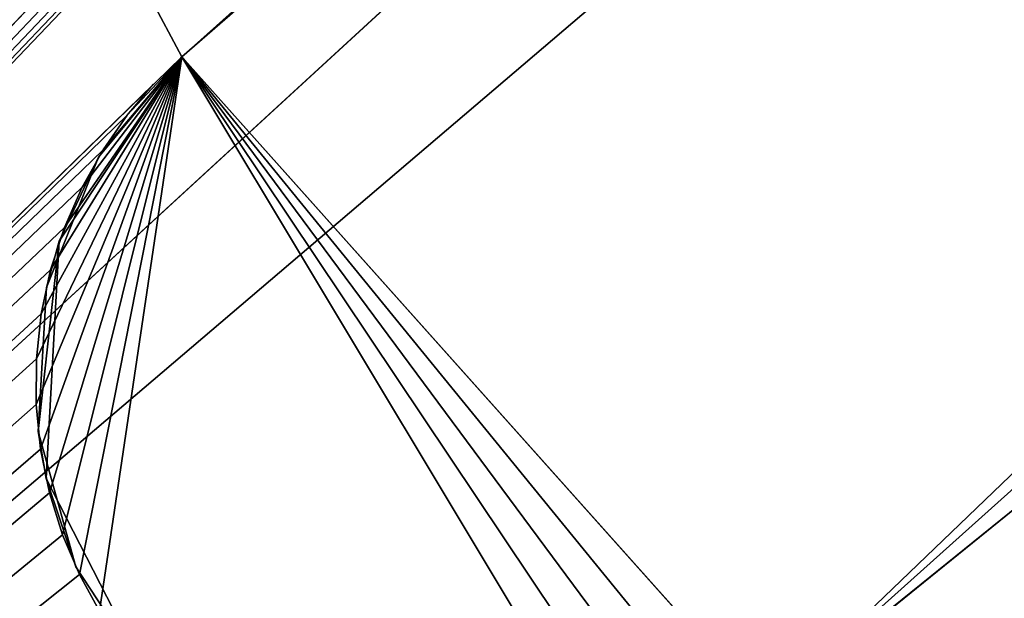
# Model space of a CAD drawing. Units: inches. Extents: x 0 to 1072, y -268 to 1.
# Drawn here: x 952 to 952, y -261 to -260 of the extents above; entities that cross this region are included whole.
import ezdxf

# ---------------------------------------------------------------- set-up
doc = ezdxf.new("R2010")
doc.units = ezdxf.units.IN
doc.header["$MEASUREMENT"] = 0
doc.layers.get('0').update_dxf_attribs({"true_color": 0xff5454})
doc.layers.add('Objects', color=7, linetype='Continuous', true_color=0xcc4400)

# ---------------------------------------------------------------- blocks, each defined once
blk = doc.blocks.new('Group4_1')
at = {"color": 99, "true_color": 0x246d29}
mesh = blk.add_polyface(dxfattribs=at)
corners = [(-398.472198, -307.782898, 82.54731), (-421.420471, -328.846588, 82.54731), (-406.10675, -312.858551, 82.54731)]
mesh.append_faces([[corners[k] for k in face] for face in [(0, 1, 2)]], dxfattribs={"color": 99})
mesh = blk.add_polyface(dxfattribs=at)
corners = [(-397.644073, -308.589966, 82.54731), (-421.420471, -328.846588, 82.54731), (-398.472198, -307.782898, 82.54731)]
mesh.append_faces([[corners[k] for k in face] for face in [(0, 1, 2)]], dxfattribs={"color": 99})
mesh = blk.add_polyface(dxfattribs=at)
corners = [(-397.644073, -308.589966, 82.54731), (-420.44342, -329.813019, 82.54731), (-421.420471, -328.846588, 82.54731)]
mesh.append_faces([[corners[k] for k in face] for face in [(0, 1, 2)]], dxfattribs={"color": 99})
mesh = blk.add_polyface(dxfattribs=at)
corners = [(-397.644073, -308.589966, 82.54731), (-419.391113, -330.675415, 82.54731), (-420.44342, -329.813019, 82.54731)]
mesh.append_faces([[corners[k] for k in face] for face in [(0, 1, 2)]], dxfattribs={"color": 99})
mesh = blk.add_polyface(dxfattribs=at)
corners = [(-408.705841, -312.822296, 82.54731), (-422.308289, -327.782898, 82.54731), (-423.09436, -326.631226, 82.54731)]
mesh.append_faces([[corners[k] for k in face] for face in [(0, 1, 2)]], dxfattribs={"color": 99})
mesh = blk.add_polyface(dxfattribs=at)
corners = [(-408.583649, -312.921509, 82.54731), (-422.308289, -327.782898, 82.54731), (-408.705841, -312.822296, 82.54731)]
mesh.append_faces([[corners[k] for k in face] for face in [(0, 1, 2)]], dxfattribs={"color": 99})
mesh = blk.add_polyface(dxfattribs=at)
corners = [(-406.10675, -312.858551, 82.54731), (-421.420471, -328.846588, 82.54731), (-406.229645, -312.952881, 82.54731)]
mesh.append_faces([[corners[k] for k in face] for face in [(0, 1, 2)]], dxfattribs={"color": 99})
mesh = blk.add_polyface(dxfattribs=at)
corners = [(-408.583649, -312.921509, 82.54731), (-421.420471, -328.846588, 82.54731), (-422.308289, -327.782898, 82.54731)]
mesh.append_faces([[corners[k] for k in face] for face in [(0, 1, 2)]], dxfattribs={"color": 99})
mesh = blk.add_polyface(dxfattribs=at)
corners = [(-408.456146, -313.00946, 82.54731), (-421.420471, -328.846588, 82.54731), (-408.583649, -312.921509, 82.54731)]
mesh.append_faces([[corners[k] for k in face] for face in [(0, 1, 2)]], dxfattribs={"color": 99})
mesh = blk.add_polyface(dxfattribs=at)
corners = [(-406.229645, -312.952881, 82.54731), (-421.420471, -328.846588, 82.54731), (-406.361572, -313.038666, 82.54731)]
mesh.append_faces([[corners[k] for k in face] for face in [(0, 1, 2)]], dxfattribs={"color": 99})
mesh = blk.add_polyface(dxfattribs=at)
corners = [(-408.324738, -313.085937, 82.54731), (-421.420471, -328.846588, 82.54731), (-408.456146, -313.00946, 82.54731)]
mesh.append_faces([[corners[k] for k in face] for face in [(0, 1, 2)]], dxfattribs={"color": 99})
mesh = blk.add_polyface(dxfattribs=at)
corners = [(-406.361572, -313.038666, 82.54731), (-421.420471, -328.846588, 82.54731), (-406.501709, -313.114746, 82.54731)]
mesh.append_faces([[corners[k] for k in face] for face in [(0, 1, 2)]], dxfattribs={"color": 99})
mesh = blk.add_polyface(dxfattribs=at)
corners = [(-408.190857, -313.15094, 82.54731), (-421.420471, -328.846588, 82.54731), (-408.324738, -313.085937, 82.54731)]
mesh.append_faces([[corners[k] for k in face] for face in [(0, 1, 2)]], dxfattribs={"color": 99})
mesh = blk.add_polyface(dxfattribs=at)
corners = [(-406.501709, -313.114746, 82.54731), (-421.420471, -328.846588, 82.54731), (-406.648865, -313.179962, 82.54731)]
mesh.append_faces([[corners[k] for k in face] for face in [(0, 1, 2)]], dxfattribs={"color": 99})
mesh = blk.add_polyface(dxfattribs=at)
corners = [(-408.052521, -313.20578, 82.54731), (-421.420471, -328.846588, 82.54731), (-408.190857, -313.15094, 82.54731)]
mesh.append_faces([[corners[k] for k in face] for face in [(0, 1, 2)]], dxfattribs={"color": 99})
mesh = blk.add_polyface(dxfattribs=at)
corners = [(-406.648865, -313.179962, 82.54731), (-421.420471, -328.846588, 82.54731), (-406.801849, -313.23349, 82.54731)]
mesh.append_faces([[corners[k] for k in face] for face in [(0, 1, 2)]], dxfattribs={"color": 99})
mesh = blk.add_polyface(dxfattribs=at)
corners = [(-407.907349, -313.251038, 82.54731), (-421.420471, -328.846588, 82.54731), (-408.052521, -313.20578, 82.54731)]
mesh.append_faces([[corners[k] for k in face] for face in [(0, 1, 2)]], dxfattribs={"color": 99})
mesh = blk.add_polyface(dxfattribs=at)
corners = [(-406.801849, -313.23349, 82.54731), (-421.420471, -328.846588, 82.54731), (-406.959167, -313.274536, 82.54731)]
mesh.append_faces([[corners[k] for k in face] for face in [(0, 1, 2)]], dxfattribs={"color": 99})
mesh = blk.add_polyface(dxfattribs=at)
corners = [(-407.756378, -313.285645, 82.54731), (-421.420471, -328.846588, 82.54731), (-407.907349, -313.251038, 82.54731)]
mesh.append_faces([[corners[k] for k in face] for face in [(0, 1, 2)]], dxfattribs={"color": 99})
mesh = blk.add_polyface(dxfattribs=at)
corners = [(-406.959167, -313.274536, 82.54731), (-421.420471, -328.846588, 82.54731), (-407.119293, -313.302673, 82.54731)]
mesh.append_faces([[corners[k] for k in face] for face in [(0, 1, 2)]], dxfattribs={"color": 99})
mesh = blk.add_polyface(dxfattribs=at)
corners = [(-407.600677, -313.308777, 82.54731), (-421.420471, -328.846588, 82.54731), (-407.756378, -313.285645, 82.54731)]
mesh.append_faces([[corners[k] for k in face] for face in [(0, 1, 2)]], dxfattribs={"color": 99})
mesh = blk.add_polyface(dxfattribs=at)
corners = [(-407.119293, -313.302673, 82.54731), (-421.420471, -328.846588, 82.54731), (-407.28064, -313.317688, 82.54731)]
mesh.append_faces([[corners[k] for k in face] for face in [(0, 1, 2)]], dxfattribs={"color": 99})
mesh = blk.add_polyface(dxfattribs=at)
corners = [(-407.44162, -313.319611, 82.54731), (-421.420471, -328.846588, 82.54731), (-407.600677, -313.308777, 82.54731)]
mesh.append_faces([[corners[k] for k in face] for face in [(0, 1, 2)]], dxfattribs={"color": 99})
mesh = blk.add_polyface(dxfattribs=at)
corners = [(-407.28064, -313.317688, 82.54731), (-421.420471, -328.846588, 82.54731), (-407.44162, -313.319611, 82.54731)]
mesh.append_faces([[corners[k] for k in face] for face in [(0, 1, 2)]], dxfattribs={"color": 99})
at = {"color": 250, "true_color": 0x333333}
mesh = blk.add_polyface(dxfattribs=at)
corners = [(-412.326477, -320.802673, 83.406761), (-420.025177, -327.487335, 83.406761), (-419.691864, -327.860046, 83.406761)]
mesh.append_faces([[corners[k] for k in face] for face in [(0, 1, 2)]], dxfattribs={"color": 250})
mesh = blk.add_polyface(dxfattribs=at)
corners = [(-412.326477, -320.802673, 83.406761), (-413.122589, -321.314789, 83.406761), (-420.025177, -327.487335, 83.406761)]
mesh.append_faces([[corners[k] for k in face] for face in [(0, 1, 2)]], dxfattribs={"color": 250})
mesh = blk.add_polyface(dxfattribs=at)
corners = [(-412.190125, -321.151733, 83.406761), (-412.326477, -320.802673, 83.406761), (-419.691864, -327.860046, 83.406761)]
mesh.append_faces([[corners[k] for k in face] for face in [(0, 1, 2)]], dxfattribs={"color": 250})
mesh = blk.add_polyface(dxfattribs=at)
corners = [(-412.190125, -321.151733, 83.54731), (-412.190125, -321.151733, 83.406761), (-419.691864, -327.860046, 83.54731)]
mesh.append_faces([[corners[k] for k in face] for face in [(0, 1, 2)]], dxfattribs={"color": 250})
mesh = blk.add_polyface(dxfattribs=at)
corners = [(-419.691864, -327.860046, 83.54731), (-412.190125, -321.151733, 83.406761), (-419.691864, -327.860046, 83.406761)]
mesh.append_faces([[corners[k] for k in face] for face in [(0, 1, 2)]], dxfattribs={"color": 250})
at = {"color": 99, "true_color": 0x246d29}
mesh = blk.add_polyface(dxfattribs=at)
corners = [(-411.708923, -321.396149, 83.54731), (-412.190125, -321.151733, 83.54731), (-419.691864, -327.860046, 83.54731)]
mesh.append_faces([[corners[k] for k in face] for face in [(0, 1, 2)]], dxfattribs={"color": 99})
mesh = blk.add_polyface(dxfattribs=at)
corners = [(-413.122589, -321.314789, 83.54731), (-423.204437, -321.467712, 83.54731), (-420.025177, -327.487335, 83.54731)]
mesh.append_faces([[corners[k] for k in face] for face in [(0, 1, 2)]], dxfattribs={"color": 99})
at = {"color": 250, "true_color": 0x333333}
mesh = blk.add_polyface(dxfattribs=at)
corners = [(-420.025177, -327.487335, 83.54731), (-420.025177, -327.487335, 83.406761), (-413.122589, -321.314789, 83.54731)]
mesh.append_faces([[corners[k] for k in face] for face in [(0, 1, 2)]], dxfattribs={"color": 250})
mesh = blk.add_polyface(dxfattribs=at)
corners = [(-413.122589, -321.314789, 83.54731), (-420.025177, -327.487335, 83.406761), (-413.122589, -321.314789, 83.406761)]
mesh.append_faces([[corners[k] for k in face] for face in [(0, 1, 2)]], dxfattribs={"color": 250})
at = {"color": 99, "true_color": 0x246d29}
mesh = blk.add_polyface(dxfattribs=at)
corners = [(-411.708923, -321.396149, 83.54731), (-419.691864, -327.860046, 83.54731), (-413.537476, -333.217316, 83.54731)]
mesh.append_faces([[corners[k] for k in face] for face in [(0, 1, 2)]], dxfattribs={"color": 99})
mesh = blk.add_polyface(dxfattribs=at)
corners = [(-420.025177, -327.487335, 83.54731), (-423.204437, -321.467712, 83.54731), (-421.420471, -328.846588, 83.54731)]
mesh.append_faces([[corners[k] for k in face] for face in [(0, 1, 2)]], dxfattribs={"color": 99})
at = {"color": 250, "true_color": 0x333333}
mesh = blk.add_polyface(dxfattribs=at)
corners = [(-422.635559, -327.332184, 82.54731), (-419.606903, -330.511505, 82.54731), (-421.726959, -328.502441, 82.880646)]
mesh.append_faces([[corners[k] for k in face] for face in [(0, 1, 2)]], dxfattribs={"color": 250})
mesh = blk.add_polyface(dxfattribs=at)
corners = [(-422.635559, -327.332184, 83.54731), (-421.726959, -328.502441, 83.213982), (-419.606903, -330.511505, 83.54731)]
mesh.append_faces([[corners[k] for k in face] for face in [(0, 1, 2)]], dxfattribs={"color": 250})
mesh = blk.add_polyface(dxfattribs=at)
corners = [(-420.025177, -327.487335, 83.406761), (-420.108246, -327.685608, 83.406761), (-420.105682, -327.711182, 83.406761)]
mesh.append_faces([[corners[k] for k in face] for face in [(0, 1, 2)]], dxfattribs={"color": 250})
mesh = blk.add_polyface(dxfattribs=at)
corners = [(-420.025177, -327.487335, 83.406761), (-420.108124, -327.659729, 83.406761), (-420.108246, -327.685608, 83.406761)]
mesh.append_faces([[corners[k] for k in face] for face in [(0, 1, 2)]], dxfattribs={"color": 250})
mesh = blk.add_polyface(dxfattribs=at)
corners = [(-420.025177, -327.487335, 83.406761), (-420.105347, -327.634033, 83.406761), (-420.108124, -327.659729, 83.406761)]
mesh.append_faces([[corners[k] for k in face] for face in [(0, 1, 2)]], dxfattribs={"color": 250})
mesh = blk.add_polyface(dxfattribs=at)
corners = [(-420.025177, -327.487335, 83.406761), (-420.105682, -327.711182, 83.406761), (-420.100586, -327.736115, 83.406761)]
mesh.append_faces([[corners[k] for k in face] for face in [(0, 1, 2)]], dxfattribs={"color": 250})
mesh = blk.add_polyface(dxfattribs=at)
corners = [(-420.025177, -327.487335, 83.406761), (-420.099976, -327.608887, 83.406761), (-420.105347, -327.634033, 83.406761)]
mesh.append_faces([[corners[k] for k in face] for face in [(0, 1, 2)]], dxfattribs={"color": 250})
mesh = blk.add_polyface(dxfattribs=at)
corners = [(-420.025177, -327.487335, 83.406761), (-420.100586, -327.736115, 83.406761), (-420.09314, -327.76004, 83.406761)]
mesh.append_faces([[corners[k] for k in face] for face in [(0, 1, 2)]], dxfattribs={"color": 250})
mesh = blk.add_polyface(dxfattribs=at)
corners = [(-420.025177, -327.487335, 83.406761), (-420.092133, -327.584686, 83.406761), (-420.099976, -327.608887, 83.406761)]
mesh.append_faces([[corners[k] for k in face] for face in [(0, 1, 2)]], dxfattribs={"color": 250})
mesh = blk.add_polyface(dxfattribs=at)
corners = [(-420.025177, -327.487335, 83.477036), (-420.095001, -327.592621, 83.453613), (-420.025177, -327.487335, 83.441902)]
mesh.append_faces([[corners[k] for k in face] for face in [(0, 1, 2)]], dxfattribs={"color": 250})
mesh = blk.add_polyface(dxfattribs=at)
corners = [(-420.025177, -327.487335, 83.477036), (-420.095001, -327.592621, 83.500465), (-420.095001, -327.592621, 83.453613)]
mesh.append_faces([[corners[k] for k in face] for face in [(0, 1, 2)]], dxfattribs={"color": 250})
mesh = blk.add_polyface(dxfattribs=at)
corners = [(-420.025177, -327.487335, 83.512177), (-420.095001, -327.592621, 83.500465), (-420.025177, -327.487335, 83.477036)]
mesh.append_faces([[corners[k] for k in face] for face in [(0, 1, 2)]], dxfattribs={"color": 250})
mesh = blk.add_polyface(dxfattribs=at)
corners = [(-420.025177, -327.487335, 83.512177), (-420.072571, -327.544525, 83.54731), (-420.095001, -327.592621, 83.500465)]
mesh.append_faces([[corners[k] for k in face] for face in [(0, 1, 2)]], dxfattribs={"color": 250})
mesh = blk.add_polyface(dxfattribs=at)
corners = [(-420.025177, -327.487335, 83.441902), (-420.095001, -327.592621, 83.453613), (-420.025177, -327.487335, 83.406761)]
mesh.append_faces([[corners[k] for k in face] for face in [(0, 1, 2)]], dxfattribs={"color": 250})
mesh = blk.add_polyface(dxfattribs=at)
corners = [(-420.025177, -327.487335, 83.406761), (-420.095001, -327.592621, 83.453613), (-420.072571, -327.544525, 83.406761)]
mesh.append_faces([[corners[k] for k in face] for face in [(0, 1, 2)]], dxfattribs={"color": 250})
mesh = blk.add_polyface(dxfattribs=at)
corners = [(-420.025177, -327.487335, 83.406761), (-420.09314, -327.76004, 83.406761), (-420.083527, -327.782623, 83.406761)]
mesh.append_faces([[corners[k] for k in face] for face in [(0, 1, 2)]], dxfattribs={"color": 250})
mesh = blk.add_polyface(dxfattribs=at)
corners = [(-420.025177, -327.487335, 83.406761), (-420.082062, -327.561737, 83.406761), (-420.092133, -327.584686, 83.406761)]
mesh.append_faces([[corners[k] for k in face] for face in [(0, 1, 2)]], dxfattribs={"color": 250})
mesh = blk.add_polyface(dxfattribs=at)
corners = [(-420.025177, -327.487335, 83.406761), (-420.083527, -327.782623, 83.406761), (-420.072083, -327.80365, 83.406761)]
mesh.append_faces([[corners[k] for k in face] for face in [(0, 1, 2)]], dxfattribs={"color": 250})
mesh = blk.add_polyface(dxfattribs=at)
corners = [(-420.025177, -327.487335, 83.406761), (-420.070007, -327.540375, 83.406761), (-420.082062, -327.561737, 83.406761)]
mesh.append_faces([[corners[k] for k in face] for face in [(0, 1, 2)]], dxfattribs={"color": 250})
mesh = blk.add_polyface(dxfattribs=at)
corners = [(-420.025177, -327.487335, 83.54731), (-420.072571, -327.544525, 83.54731), (-420.025177, -327.487335, 83.512177)]
mesh.append_faces([[corners[k] for k in face] for face in [(0, 1, 2)]], dxfattribs={"color": 250})
mesh = blk.add_polyface(dxfattribs=at)
corners = [(-419.772156, -327.908295, 83.406761), (-420.025177, -327.487335, 83.406761), (-420.072083, -327.80365, 83.406761)]
mesh.append_faces([[corners[k] for k in face] for face in [(0, 1, 2)]], dxfattribs={"color": 250})
mesh = blk.add_polyface(dxfattribs=at)
corners = [(-420.025177, -327.487335, 83.406761), (-420.056305, -327.520752, 83.406761), (-420.070007, -327.540375, 83.406761)]
mesh.append_faces([[corners[k] for k in face] for face in [(0, 1, 2)]], dxfattribs={"color": 250})
mesh = blk.add_polyface(dxfattribs=at)
corners = [(-419.749573, -327.898712, 83.406761), (-420.025177, -327.487335, 83.406761), (-419.772156, -327.908295, 83.406761)]
mesh.append_faces([[corners[k] for k in face] for face in [(0, 1, 2)]], dxfattribs={"color": 250})
mesh = blk.add_polyface(dxfattribs=at)
corners = [(-419.728546, -327.887238, 83.406761), (-420.025177, -327.487335, 83.406761), (-419.749573, -327.898712, 83.406761)]
mesh.append_faces([[corners[k] for k in face] for face in [(0, 1, 2)]], dxfattribs={"color": 250})
mesh = blk.add_polyface(dxfattribs=at)
corners = [(-419.70929, -327.874268, 83.406761), (-420.025177, -327.487335, 83.406761), (-419.728546, -327.887238, 83.406761)]
mesh.append_faces([[corners[k] for k in face] for face in [(0, 1, 2)]], dxfattribs={"color": 250})
mesh = blk.add_polyface(dxfattribs=at)
corners = [(-419.691864, -327.860046, 83.406761), (-420.025177, -327.487335, 83.406761), (-419.70929, -327.874268, 83.406761)]
mesh.append_faces([[corners[k] for k in face] for face in [(0, 1, 2)]], dxfattribs={"color": 250})
at = {"color": 99, "true_color": 0x246d29}
mesh = blk.add_polyface(dxfattribs=at)
corners = [(-420.041229, -327.503052, 83.54731), (-421.420471, -328.846588, 83.54731), (-420.056305, -327.520752, 83.54731)]
mesh.append_faces([[corners[k] for k in face] for face in [(0, 1, 2)]], dxfattribs={"color": 99})
mesh = blk.add_polyface(dxfattribs=at)
corners = [(-420.056305, -327.520752, 83.54731), (-421.420471, -328.846588, 83.54731), (-420.070007, -327.540375, 83.54731)]
mesh.append_faces([[corners[k] for k in face] for face in [(0, 1, 2)]], dxfattribs={"color": 99})
mesh = blk.add_polyface(dxfattribs=at)
corners = [(-420.070007, -327.540375, 83.54731), (-421.420471, -328.846588, 83.54731), (-420.082062, -327.561737, 83.54731)]
mesh.append_faces([[corners[k] for k in face] for face in [(0, 1, 2)]], dxfattribs={"color": 99})
at = {"color": 250, "true_color": 0x333333}
mesh = blk.add_polyface(dxfattribs=at)
corners = [(-420.072571, -327.544525, 83.54731), (-420.102417, -327.618866, 83.54731), (-420.095001, -327.592621, 83.500465)]
mesh.append_faces([[corners[k] for k in face] for face in [(0, 1, 2)]], dxfattribs={"color": 250})
mesh = blk.add_polyface(dxfattribs=at)
corners = [(-420.072571, -327.544525, 83.406761), (-420.095001, -327.592621, 83.453613), (-420.102417, -327.618866, 83.406761)]
mesh.append_faces([[corners[k] for k in face] for face in [(0, 1, 2)]], dxfattribs={"color": 250})
at = {"color": 99, "true_color": 0x246d29}
mesh = blk.add_polyface(dxfattribs=at)
corners = [(-420.082062, -327.561737, 83.54731), (-421.420471, -328.846588, 83.54731), (-420.092133, -327.584686, 83.54731)]
mesh.append_faces([[corners[k] for k in face] for face in [(0, 1, 2)]], dxfattribs={"color": 99})
mesh = blk.add_polyface(dxfattribs=at)
corners = [(-420.092133, -327.584686, 83.54731), (-421.420471, -328.846588, 83.54731), (-420.099976, -327.608887, 83.54731)]
mesh.append_faces([[corners[k] for k in face] for face in [(0, 1, 2)]], dxfattribs={"color": 99})
at = {"color": 250, "true_color": 0x333333}
mesh = blk.add_polyface(dxfattribs=at)
corners = [(-420.095001, -327.592621, 83.500465), (-420.107025, -327.701019, 83.54731), (-420.10257, -327.727905, 83.500465)]
mesh.append_faces([[corners[k] for k in face] for face in [(0, 1, 2)]], dxfattribs={"color": 250})
mesh = blk.add_polyface(dxfattribs=at)
corners = [(-420.095001, -327.592621, 83.500465), (-420.102417, -327.618866, 83.54731), (-420.107025, -327.701019, 83.54731)]
mesh.append_faces([[corners[k] for k in face] for face in [(0, 1, 2)]], dxfattribs={"color": 250})
mesh = blk.add_polyface(dxfattribs=at)
corners = [(-420.095001, -327.592621, 83.453613), (-420.10257, -327.727905, 83.453613), (-420.107025, -327.701019, 83.406761)]
mesh.append_faces([[corners[k] for k in face] for face in [(0, 1, 2)]], dxfattribs={"color": 250})
mesh = blk.add_polyface(dxfattribs=at)
corners = [(-420.095001, -327.592621, 83.453613), (-420.107025, -327.701019, 83.406761), (-420.102417, -327.618866, 83.406761)]
mesh.append_faces([[corners[k] for k in face] for face in [(0, 1, 2)]], dxfattribs={"color": 250})
mesh = blk.add_polyface(dxfattribs=at)
corners = [(-420.095001, -327.592621, 83.500465), (-420.10257, -327.727905, 83.500465), (-420.10257, -327.727905, 83.453613)]
mesh.append_faces([[corners[k] for k in face] for face in [(0, 1, 2)]], dxfattribs={"color": 250})
mesh = blk.add_polyface(dxfattribs=at)
corners = [(-420.095001, -327.592621, 83.500465), (-420.10257, -327.727905, 83.453613), (-420.095001, -327.592621, 83.453613)]
mesh.append_faces([[corners[k] for k in face] for face in [(0, 1, 2)]], dxfattribs={"color": 250})
at = {"color": 99, "true_color": 0x246d29}
mesh = blk.add_polyface(dxfattribs=at)
corners = [(-420.099976, -327.608887, 83.54731), (-421.420471, -328.846588, 83.54731), (-420.105347, -327.634033, 83.54731)]
mesh.append_faces([[corners[k] for k in face] for face in [(0, 1, 2)]], dxfattribs={"color": 99})
mesh = blk.add_polyface(dxfattribs=at)
corners = [(-420.105347, -327.634033, 83.54731), (-421.420471, -328.846588, 83.54731), (-420.108124, -327.659729, 83.54731)]
mesh.append_faces([[corners[k] for k in face] for face in [(0, 1, 2)]], dxfattribs={"color": 99})
mesh = blk.add_polyface(dxfattribs=at)
corners = [(-420.108124, -327.659729, 83.54731), (-421.420471, -328.846588, 83.54731), (-420.108246, -327.685608, 83.54731)]
mesh.append_faces([[corners[k] for k in face] for face in [(0, 1, 2)]], dxfattribs={"color": 99})
mesh = blk.add_polyface(dxfattribs=at)
corners = [(-420.105682, -327.711182, 83.54731), (-420.108246, -327.685608, 83.54731), (-421.420471, -328.846588, 83.54731)]
mesh.append_faces([[corners[k] for k in face] for face in [(0, 1, 2)]], dxfattribs={"color": 99})
at = {"color": 250, "true_color": 0x333333}
mesh = blk.add_polyface(dxfattribs=at)
corners = [(-420.107025, -327.701019, 83.54731), (-420.085602, -327.778229, 83.54731), (-420.10257, -327.727905, 83.500465)]
mesh.append_faces([[corners[k] for k in face] for face in [(0, 1, 2)]], dxfattribs={"color": 250})
mesh = blk.add_polyface(dxfattribs=at)
corners = [(-420.107025, -327.701019, 83.406761), (-420.10257, -327.727905, 83.453613), (-420.085602, -327.778229, 83.406761)]
mesh.append_faces([[corners[k] for k in face] for face in [(0, 1, 2)]], dxfattribs={"color": 250})
at = {"color": 99, "true_color": 0x246d29}
mesh = blk.add_polyface(dxfattribs=at)
corners = [(-420.100586, -327.736115, 83.54731), (-420.105682, -327.711182, 83.54731), (-421.420471, -328.846588, 83.54731)]
mesh.append_faces([[corners[k] for k in face] for face in [(0, 1, 2)]], dxfattribs={"color": 99})
at = {"color": 250, "true_color": 0x333333}
mesh = blk.add_polyface(dxfattribs=at)
corners = [(-420.10257, -327.727905, 83.500465), (-420.044861, -327.840332, 83.54731), (-420.044861, -327.840332, 83.500465)]
mesh.append_faces([[corners[k] for k in face] for face in [(0, 1, 2)]], dxfattribs={"color": 250})
mesh = blk.add_polyface(dxfattribs=at)
corners = [(-420.10257, -327.727905, 83.500465), (-420.085602, -327.778229, 83.54731), (-420.044861, -327.840332, 83.54731)]
mesh.append_faces([[corners[k] for k in face] for face in [(0, 1, 2)]], dxfattribs={"color": 250})
mesh = blk.add_polyface(dxfattribs=at)
corners = [(-420.10257, -327.727905, 83.500465), (-420.044861, -327.840332, 83.500465), (-420.044861, -327.840332, 83.453613)]
mesh.append_faces([[corners[k] for k in face] for face in [(0, 1, 2)]], dxfattribs={"color": 250})
mesh = blk.add_polyface(dxfattribs=at)
corners = [(-420.10257, -327.727905, 83.500465), (-420.044861, -327.840332, 83.453613), (-420.10257, -327.727905, 83.453613)]
mesh.append_faces([[corners[k] for k in face] for face in [(0, 1, 2)]], dxfattribs={"color": 250})
mesh = blk.add_polyface(dxfattribs=at)
corners = [(-420.10257, -327.727905, 83.453613), (-420.044861, -327.840332, 83.453613), (-420.085602, -327.778229, 83.406761)]
mesh.append_faces([[corners[k] for k in face] for face in [(0, 1, 2)]], dxfattribs={"color": 250})
at = {"color": 99, "true_color": 0x246d29}
mesh = blk.add_polyface(dxfattribs=at)
corners = [(-420.09314, -327.76004, 83.54731), (-420.100586, -327.736115, 83.54731), (-421.420471, -328.846588, 83.54731)]
mesh.append_faces([[corners[k] for k in face] for face in [(0, 1, 2)]], dxfattribs={"color": 99})
mesh = blk.add_polyface(dxfattribs=at)
corners = [(-420.083527, -327.782623, 83.54731), (-420.09314, -327.76004, 83.54731), (-421.420471, -328.846588, 83.54731)]
mesh.append_faces([[corners[k] for k in face] for face in [(0, 1, 2)]], dxfattribs={"color": 99})
at = {"color": 250, "true_color": 0x333333}
mesh = blk.add_polyface(dxfattribs=at)
corners = [(-420.085602, -327.778229, 83.406761), (-420.044861, -327.840332, 83.453613), (-420.044861, -327.840332, 83.406761)]
mesh.append_faces([[corners[k] for k in face] for face in [(0, 1, 2)]], dxfattribs={"color": 250})
at = {"color": 99, "true_color": 0x246d29}
mesh = blk.add_polyface(dxfattribs=at)
corners = [(-420.072083, -327.80365, 83.54731), (-420.083527, -327.782623, 83.54731), (-421.420471, -328.846588, 83.54731)]
mesh.append_faces([[corners[k] for k in face] for face in [(0, 1, 2)]], dxfattribs={"color": 99})

msp = doc.modelspace()

# ---------------------------------------------------------------- block references
at = {"layer": 'Objects'}
msp.add_blockref('Group4_1', (1371.88934, 67.0569, -0.47468), dxfattribs=at)

doc.saveas('drawing.dxf')
